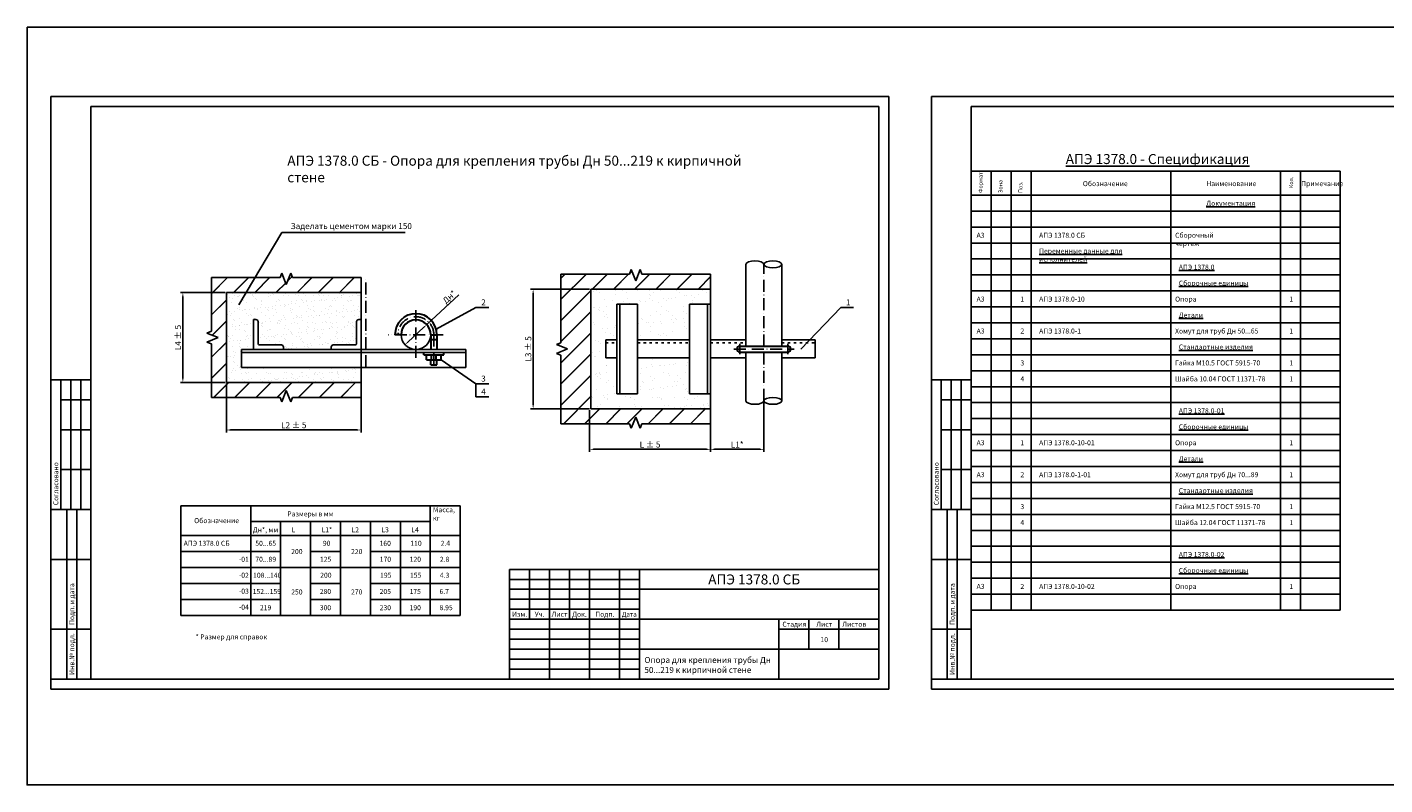
# Model space of a CAD drawing. Units: millimetres. Extents: x 47 to 13598, y 7726 to 13468.
# Drawn here: x 838 to 1519, y 11532 to 11912 of the extents above; entities that cross this region are included whole.
import ezdxf

# ---------------------------------------------------------------- set-up
doc = ezdxf.new("R2010")
doc.units = ezdxf.units.MM
doc.header["$LTSCALE"] = 0.5
doc.header["$PDMODE"] = 33
doc.header["$PDSIZE"] = 0.5
doc.linetypes.add('ACAD_ISO03W100', pattern=[30, 12, -18])
doc.linetypes.add('ACAD_ISO10W100', pattern=[18, 12, -3, 0, -3])
doc.layers.add('6ТЕКСТ', color=7, linetype='Continuous')
doc.layers.add('ось', color=8, linetype='ACAD_ISO10W100')
doc.styles.get("Standard").update_dxf_attribs({"font": 'times.ttf', "height": 2.5})
doc.dimstyles.new('1-20', dxfattribs={"dimtxt": 3, "dimasz": 2, "dimexe": 1.25, "dimexo": 0.625, "dimgap": 0.5, "dimtad": 1, "dimtxsty": 'Standard', "dimcen": 2.5, "dimadec": 0, "dimazin": 0, "dimtfac": 1, "dimtmove": 0, "dimatfit": 2, "dimfxl": 1.25, "dimarcsym": 0})

# ---------------------------------------------------------------- blocks, each defined once
blk = doc.blocks.new('*D19')
at = {"color": 0, "lineweight": -2}
for p, q in [((938.1, 11733.45), (938.1, 11708.98)), ((1005.6, 11733.45), (1005.6, 11708.98)), ((940.1, 11710.23), (1003.6, 11710.23))]:
    blk.add_line(p, q, dxfattribs=at)
at = {"color": 0}
for points in [[(940.1, 11710.56), (940.1, 11709.89), (938.1, 11710.23)], [(1003.6, 11710.56), (1003.6, 11709.89), (1005.6, 11710.23)]]:
    blk.add_solid(points, dxfattribs=at)
at = {"layer": 'Defpoints', "color": 0}
for p in [(938.1, 11734.08), (1005.6, 11734.08), (1005.6, 11710.23)]:
    blk.add_point(p, dxfattribs=at)
at = {"color": 0, "insert": (971.85, 11712.25), "char_height": 3, "attachment_point": 5}
blk.add_mtext('L2 %%P 5', dxfattribs=at)
blk = doc.blocks.new('*D20')
at = {"color": 0, "lineweight": -2}
for p, q in [((937.48, 11779.08), (915.01, 11779.08)), ((916.26, 11736.08), (916.26, 11777.08)), ((937.48, 11734.08), (915.01, 11734.08))]:
    blk.add_line(p, q, dxfattribs=at)
at = {"color": 0}
for points in [[(915.92, 11777.08), (916.59, 11777.08), (916.26, 11779.08)], [(915.92, 11736.08), (916.59, 11736.08), (916.26, 11734.08)]]:
    blk.add_solid(points, dxfattribs=at)
at = {"layer": 'Defpoints', "color": 0}
for p in [(916.26, 11779.08), (938.1, 11779.08), (938.1, 11734.08)]:
    blk.add_point(p, dxfattribs=at)
at = {"color": 0, "insert": (914.23, 11756.58), "char_height": 3, "attachment_point": 5, "rotation": 90}
blk.add_mtext('L4 %%P 5', dxfattribs=at)
blk = doc.blocks.new('*D21')
at = {"color": 0, "lineweight": -2}
for p, q in [((1038.51, 11763.05), (1054.55, 11777.93)), ((1029.1, 11754.31), (1037.05, 11761.69))]:
    blk.add_line(p, q, dxfattribs=at)
at = {"color": 0}
for points in [[(1036.82, 11761.94), (1037.28, 11761.45), (1038.51, 11763.05)], [(1028.87, 11754.56), (1029.32, 11754.07), (1027.63, 11752.95)]]:
    blk.add_solid(points, dxfattribs=at)
at = {"layer": 'Defpoints', "color": 0}
for p in [(1038.51, 11763.05), (1027.63, 11752.95)]:
    blk.add_point(p, dxfattribs=at)
at = {"color": 0, "insert": (1049.88, 11776.91), "char_height": 3, "attachment_point": 5, "rotation": 42.86094}
blk.add_mtext('{\\fTimes New Roman|b0|i0|c204|p18;Дн*}', dxfattribs=at)
blk = doc.blocks.new('*D22')
at = {"color": 0, "lineweight": -2}
for p, q in [((1120.12, 11780.87), (1090.58, 11780.87)), ((1091.83, 11778.87), (1091.83, 11722.87)), ((1120.12, 11720.87), (1090.58, 11720.87))]:
    blk.add_line(p, q, dxfattribs=at)
at = {"color": 0}
for points in [[(1091.5, 11778.87), (1092.16, 11778.87), (1091.83, 11780.87)], [(1091.5, 11722.87), (1092.16, 11722.87), (1091.83, 11720.87)]]:
    blk.add_solid(points, dxfattribs=at)
at = {"layer": 'Defpoints', "color": 0}
for p in [(1120.74, 11780.87), (1091.83, 11720.87), (1120.74, 11720.87)]:
    blk.add_point(p, dxfattribs=at)
at = {"color": 0, "insert": (1089.8, 11750.87), "char_height": 3, "attachment_point": 5, "rotation": 90}
blk.add_mtext('L3 %%P 5', dxfattribs=at)
blk = doc.blocks.new('*D23')
at = {"color": 0, "lineweight": -2}
for p, q in [((1120.12, 11720.24), (1120.12, 11699.29)), ((1180.74, 11720.24), (1180.74, 11699.29)), ((1122.12, 11700.54), (1178.74, 11700.54))]:
    blk.add_line(p, q, dxfattribs=at)
at = {"color": 0}
for points in [[(1122.12, 11700.87), (1122.12, 11700.2), (1120.12, 11700.54)], [(1178.74, 11700.87), (1178.74, 11700.2), (1180.74, 11700.54)]]:
    blk.add_solid(points, dxfattribs=at)
at = {"layer": 'Defpoints', "color": 0}
for p in [(1120.12, 11720.87), (1180.74, 11720.87), (1180.74, 11700.54)]:
    blk.add_point(p, dxfattribs=at)
at = {"color": 0, "insert": (1150.43, 11702.56), "char_height": 3, "attachment_point": 5}
blk.add_mtext('L %%P 5', dxfattribs=at)
blk = doc.blocks.new('*D24')
at = {"color": 0, "lineweight": -2}
for p, q in [((1180.74, 11720.24), (1180.74, 11699.29)), ((1207.5, 11724.21), (1207.5, 11699.29)), ((1182.74, 11700.54), (1205.5, 11700.54))]:
    blk.add_line(p, q, dxfattribs=at)
at = {"color": 0}
for points in [[(1182.74, 11700.87), (1182.74, 11700.2), (1180.74, 11700.54)], [(1205.5, 11700.87), (1205.5, 11700.2), (1207.5, 11700.54)]]:
    blk.add_solid(points, dxfattribs=at)
at = {"layer": 'Defpoints', "color": 0}
for p in [(1180.74, 11720.87), (1207.5, 11724.84), (1207.5, 11700.54)]:
    blk.add_point(p, dxfattribs=at)
at = {"color": 0, "insert": (1194.12, 11702.54), "char_height": 3, "attachment_point": 5}
blk.add_mtext('L1*', dxfattribs=at)

msp = doc.modelspace()

# ---------------------------------------------------------------- hatches: boundary and pattern name
h = msp.add_hatch()
h.set_pattern_fill('JIS_LC_20', color=256, scale=0.375, style=0)
h.set_pattern_definition([(45, (-7790.316, -6551.87), (-5.3033009, 5.3033009), []), (45, (-7790.166, -6551.87), (-5.3033009, 5.3033009), [])])
h.paths.add_polyline_path([(938.103, 11779.0787), (1005.603, 11779.0787), (1005.603, 11786.5787), (971.253, 11786.5787), (970.353, 11788.8287), (968.103, 11783.2037), (965.853, 11788.8287), (964.953, 11786.5787), (930.603, 11786.5787), (930.603, 11759.7287), (928.353, 11758.8287), (933.978, 11756.5787), (928.353, 11754.3287), (930.603, 11753.4287), (930.603, 11726.5787), (964.953, 11726.5787), (965.853, 11724.3287), (968.103, 11729.9537), (970.353, 11724.3287), (971.253, 11726.5787), (1005.603, 11726.5787), (1005.603, 11734.0787), (938.103, 11734.0787)])
h = msp.add_hatch()
h.set_pattern_fill('JIS_LC_20', color=256, scale=0.375, style=0)
h.set_pattern_definition([(45, (-7872.335, -6525.526), (-5.3033009, 5.3033009), []), (45, (-7872.185, -6525.526), (-5.3033009, 5.3033009), [])])
h.paths.add_polyline_path([(1105.7433, 11713.3679), (1140.1248, 11713.3679), (1141.0158, 11711.1404), (1143.2433, 11716.7092), (1145.4708, 11711.1404), (1146.3618, 11713.3679), (1180.7433, 11713.3679), (1180.7433, 11720.8679), (1120.7433, 11720.8679), (1120.7433, 11780.8679), (1180.7433, 11780.8679), (1180.7433, 11788.3679), (1146.3618, 11788.3679), (1145.4708, 11790.5954), (1143.2433, 11785.0267), (1141.0158, 11790.5954), (1140.1248, 11788.3679), (1105.7433, 11788.3679), (1105.7433, 11753.9864), (1103.5158, 11753.0954), (1109.0846, 11750.8679), (1103.5158, 11748.6404), (1105.7433, 11747.7494)])
h = msp.add_hatch()
h.set_pattern_fill('AR-SAND', color=256, scale=0.16875, style=0)
h.set_pattern_definition([(37.5, (-7872.3354, -6525.526), (-0.2700053, 8.2588484), [0, -6.5151, 0, -7.286625, 0, -6.9651563]), (7.5, (-7872.335, -6525.526), (7.5857054, 12.0964236), [0, -3.514725, 0, -5.8721625, 0, -2.2502813]), (327.5, (-7877.6075, -6525.526), (13.3479962, 0.0242525), [0, -2.143125, 0, -7.71525, 0, -10.0726875]), (317.5, (-7877.607, -6525.526), (12.885015, 3.7619323), [0, -1.0715625, 0, -5.057775, 0, -5.7864375])])
h.paths.add_polyline_path([(1120.7433, 11720.8679), (1180.7433, 11720.8679), (1180.7433, 11728.3679), (1170.2433, 11728.3679), (1170.2433, 11746.3679), (1144.2145, 11746.3679), (1144.2145, 11728.3679), (1133.7145, 11728.3679), (1133.7145, 11746.3679), (1128.2433, 11746.3679), (1128.2433, 11755.3679), (1133.7145, 11755.3679), (1133.7145, 11773.3679), (1144.2145, 11773.3679), (1144.2145, 11755.3679), (1170.2433, 11755.3679), (1170.2433, 11773.3679), (1180.7433, 11773.3679), (1180.7433, 11780.8679), (1120.7433, 11780.8679)])
h = msp.add_hatch()
h.set_pattern_fill('AR-SAND', color=256, scale=0.1125, style=0)
h.set_pattern_definition([(37.5, (-7790.316, -6551.87), (-0.1800035, 5.5058989), [0, -4.3434, 0, -4.85775, 0, -4.6434375]), (7.5, (-7790.316, -6551.87), (5.057137, 8.0642824), [0, -2.34315, 0, -3.914775, 0, -1.5001875]), (327.5, (-7793.831, -6551.87), (8.8986642, 0.0161683), [0, -1.42875, 0, -5.1435, 0, -6.715125]), (317.5, (-7793.831, -6551.87), (8.59001, 2.507955), [0, -0.714375, 0, -3.37185, 0, -3.857625])])
h.paths.add_polyline_path([(938.103, 11779.0787), (938.103, 11734.0787), (1005.603, 11734.0787), (1005.603, 11741.5787), (945.603, 11741.5787), (945.603, 11750.5787), (951.6743, 11750.5787), (951.6743, 11765.5787), (952.8743, 11765.5787, -0.41421356), (953.9243, 11764.5287), (953.9243, 11753.8787, 0.41421356), (954.9743, 11752.8287), (965.6243, 11752.8287, -0.41421356), (966.6743, 11751.7787), (966.6743, 11750.5787), (990.603, 11750.5787), (990.603, 11751.7787, -0.41421356), (991.653, 11752.8287), (1002.303, 11752.8287, 0.41421356), (1003.353, 11753.8787), (1003.353, 11764.5287, -0.41421356), (1004.403, 11765.5787), (1005.603, 11765.5787), (1005.603, 11779.0787)])

# ---------------------------------------------------------------- linework, layer by layer
for p, q in [((1311.4404, 11839.9304), (1496.4404, 11839.9304)), ((1321.4404, 11619.9304), (1321.4404, 11839.9304)), ((1331.4404, 11619.9304), (1331.4404, 11839.9304)), ((1341.4404, 11619.9304), (1341.4404, 11839.9304)), ((1411.4404, 11839.9304), (1411.4404, 11619.9304)), ((1466.4404, 11839.9304), (1466.4404, 11619.9304)), ((1476.4404, 11839.9304), (1476.4404, 11619.9304)), ((1496.4404, 11839.9304), (1496.4404, 11619.9304)), ((1311.4404, 11827.9304), (1496.4404, 11827.9304)), ((1311.4404, 11819.9304), (1496.4404, 11819.9304)), ((944.2736, 11772.9526), (965.9455, 11809.1819)), ((965.9455, 11809.1819), (1027.6783, 11809.1819)), ((1311.4404, 11811.9304), (1496.4404, 11811.9304)), ((1311.4404, 11803.9304), (1496.4404, 11803.9304)), ((1311.4404, 11795.9304), (1496.4404, 11795.9304)), ((965.853, 11788.8287), (964.953, 11786.5787)), ((965.853, 11788.8287), (968.103, 11783.2037)), ((968.103, 11783.2037), (970.353, 11788.8287)), ((971.253, 11786.5787), (970.353, 11788.8287)), ((1105.7433, 11788.3679), (1140.1248, 11788.3679)), ((1105.7433, 11753.9864), (1105.7433, 11788.3679)), ((1141.0158, 11790.5954), (1140.1248, 11788.3679)), ((1141.0158, 11790.5954), (1143.2433, 11785.0267)), ((1143.2433, 11785.0267), (1145.4708, 11790.5954)), ((1146.3618, 11788.3679), (1145.4708, 11790.5954)), ((1146.3618, 11788.3679), (1180.7433, 11788.3679)), ((1180.7433, 11788.3679), (1180.7433, 11713.3679)), ((1198.4978, 11793.2444), (1198.4978, 11752.3075)), ((1216.4978, 11793.2444), (1216.4978, 11752.3075)), ((1311.4404, 11787.9304), (1496.4404, 11787.9304)), ((930.603, 11786.5787), (964.953, 11786.5787)), ((930.603, 11759.7287), (930.603, 11786.5787)), ((971.253, 11786.5787), (1005.603, 11786.5787)), ((1005.603, 11786.5787), (1005.603, 11726.5787)), ((1120.7433, 11780.8679), (1180.7433, 11780.8679)), ((1120.7433, 11720.8679), (1120.7433, 11780.8679)), ((938.103, 11779.0787), (1005.603, 11779.0787)), ((938.103, 11734.0787), (938.103, 11779.0787)), ((1311.4404, 11779.9304), (1496.4404, 11779.9304)), ((1043.2022, 11760.8357), (1063.1675, 11771.6437)), ((1063.1675, 11771.6437), (1069.5694, 11771.6437)), ((1133.7145, 11773.3679), (1144.2145, 11773.3679)), ((1133.7145, 11773.3679), (1133.7145, 11728.3679)), ((1135.2145, 11773.3679), (1135.2145, 11728.3679)), ((1144.2145, 11773.3679), (1144.2145, 11728.3679)), ((1170.2433, 11773.3679), (1170.2433, 11728.3679)), ((1170.2433, 11773.3679), (1180.7433, 11773.3679)), ((1179.2433, 11773.3679), (1179.2433, 11728.3679)), ((1180.7433, 11773.3679), (1180.7433, 11728.3679)), ((1226.0262, 11750.6977), (1245.9915, 11771.6437)), ((1245.9915, 11771.6437), (1252.3934, 11771.6437)), ((1311.4404, 11771.9304), (1496.4404, 11771.9304)), ((951.6743, 11750.5787), (951.6743, 11765.5787)), ((951.6743, 11765.5787), (952.8743, 11765.5787)), ((953.9243, 11764.5287), (953.9243, 11753.8787)), ((1003.353, 11764.5287), (1003.353, 11753.8787)), ((1005.603, 11765.5787), (1004.403, 11765.5787)), ((1005.603, 11750.5787), (1005.603, 11765.5787)), ((1311.4404, 11763.9304), (1496.4404, 11763.9304)), ((928.353, 11758.8287), (930.603, 11759.7287)), ((928.353, 11758.8287), (933.978, 11756.5787)), ((933.978, 11756.5787), (928.353, 11754.3287)), ((930.603, 11753.4287), (928.353, 11754.3287)), ((930.603, 11726.5787), (930.603, 11753.4287)), ((1040.4968, 11758.0037), (1043.5905, 11758.0037)), ((1103.5158, 11753.0954), (1105.7433, 11753.9864)), ((1128.2433, 11755.3679), (1133.7145, 11755.3679)), ((1128.2433, 11755.3679), (1128.2433, 11746.3679)), ((1144.2145, 11755.3679), (1170.2433, 11755.3679)), ((1180.7433, 11755.3679), (1198.4978, 11755.3679)), ((1216.4978, 11755.3679), (1233.2433, 11755.3679)), ((1233.2433, 11755.3679), (1233.2433, 11746.3679)), ((1311.4404, 11755.9304), (1496.4404, 11755.9304)), ((945.603, 11750.5787), (945.603, 11741.5787)), ((1058.103, 11750.5787), (945.603, 11750.5787)), ((1058.103, 11749.0787), (945.603, 11749.0787)), ((951.6743, 11750.5787), (966.6743, 11750.5787)), ((965.6243, 11752.8287), (954.9743, 11752.8287)), ((966.6743, 11750.5787), (966.6743, 11751.7787)), ((990.603, 11750.5787), (990.603, 11751.7787)), ((1005.603, 11750.5787), (990.603, 11750.5787)), ((991.653, 11752.8287), (1002.303, 11752.8287)), ((1058.103, 11750.5787), (1058.103, 11741.5787)), ((1103.5158, 11753.0954), (1109.0846, 11750.8679)), ((1109.0846, 11750.8679), (1103.5158, 11748.6404)), ((1105.7433, 11747.7494), (1103.5158, 11748.6404)), ((1105.7433, 11713.3679), (1105.7433, 11747.7494)), ((1198.4978, 11749.3075), (1198.4978, 11724.7988)), ((1216.4978, 11749.3075), (1216.4978, 11724.7988)), ((1311.4404, 11747.9304), (1496.4404, 11747.9304)), ((1058.103, 11741.5787), (945.603, 11741.5787)), ((1045.7562, 11745.3662), (1063.1675, 11733.4294)), ((1128.2433, 11746.3679), (1133.7145, 11746.3679)), ((1144.2145, 11746.3679), (1170.2433, 11746.3679)), ((1180.7433, 11746.3679), (1198.4978, 11746.3679)), ((1216.4978, 11746.3679), (1233.2433, 11746.3679)), ((1311.4404, 11739.9304), (1496.4404, 11739.9304)), ((870.0689, 11735.3753), (850.0689, 11735.3753)), ((855.0689, 11670.3753), (855.0689, 11735.3753)), ((860.0689, 11670.3753), (860.0689, 11735.3753)), ((865.0689, 11670.3753), (865.0689, 11735.3753)), ((1005.603, 11734.0787), (938.103, 11734.0787)), ((1063.1675, 11733.4294), (1069.5694, 11733.4294)), ((1063.1675, 11733.4294), (1063.1675, 11726.92)), ((1311.4404, 11735.3753), (1291.4404, 11735.3753)), ((1296.4404, 11670.3753), (1296.4404, 11735.3753)), ((1301.4404, 11670.3753), (1301.4404, 11735.3753)), ((1306.4404, 11670.3753), (1306.4404, 11735.3753)), ((964.953, 11726.5787), (930.603, 11726.5787)), ((965.853, 11724.3287), (964.953, 11726.5787)), ((965.853, 11724.3287), (968.103, 11729.9537)), ((968.103, 11729.9537), (970.353, 11724.3287)), ((971.253, 11726.5787), (970.353, 11724.3287)), ((1005.603, 11726.5787), (971.253, 11726.5787)), ((1063.1675, 11726.92), (1069.5694, 11726.92)), ((1144.2145, 11728.3679), (1133.7145, 11728.3679)), ((1180.7433, 11728.3679), (1170.2433, 11728.3679)), ((1311.4404, 11731.9304), (1496.4404, 11731.9304)), ((870.0689, 11725.3753), (855.0689, 11725.3753)), ((1180.7433, 11720.8679), (1120.7433, 11720.8679)), ((1311.4404, 11725.3753), (1296.4404, 11725.3753)), ((1311.4404, 11723.9304), (1496.4404, 11723.9304)), ((1140.1248, 11713.3679), (1105.7433, 11713.3679)), ((1141.0158, 11711.1404), (1140.1248, 11713.3679)), ((1141.0158, 11711.1404), (1143.2433, 11716.7092)), ((1143.2433, 11716.7092), (1145.4708, 11711.1404)), ((1146.3618, 11713.3679), (1145.4708, 11711.1404)), ((1180.7433, 11713.3679), (1146.3618, 11713.3679)), ((1311.4404, 11715.9304), (1496.4404, 11715.9304)), ((870.0689, 11710.3753), (855.0689, 11710.3753)), ((1311.4404, 11710.3753), (1296.4404, 11710.3753)), ((1311.4404, 11707.9304), (1496.4404, 11707.9304)), ((1311.4404, 11699.9304), (1496.4404, 11699.9304)), ((870.0689, 11690.3753), (855.0689, 11690.3753)), ((1311.4404, 11690.3753), (1296.4404, 11690.3753)), ((1311.4404, 11691.9304), (1496.4404, 11691.9304)), ((1311.4404, 11683.9304), (1496.4404, 11683.9304)), ((915.2798, 11672.2861), (1055.2798, 11672.2861)), ((915.2798, 11617.2861), (915.2798, 11672.2861)), ((950.2798, 11617.2861), (950.2798, 11672.2861)), ((1040.2798, 11617.2861), (1040.2798, 11672.2861)), ((1055.2798, 11617.2861), (1055.2798, 11672.2861)), ((1311.4404, 11675.9304), (1496.4404, 11675.9304)), ((870.0689, 11670.3753), (850.0689, 11670.3753)), ((858.0689, 11585.3753), (858.0689, 11670.3753)), ((863.0689, 11585.3753), (863.0689, 11670.3753)), ((1311.4404, 11670.3753), (1291.4404, 11670.3753)), ((1299.4404, 11585.3753), (1299.4404, 11670.3753)), ((1304.4404, 11585.3753), (1304.4404, 11670.3753)), ((1311.4404, 11667.9304), (1496.4404, 11667.9304)), ((950.2798, 11664.2861), (1040.2798, 11664.2861)), ((965.2798, 11617.2861), (965.2798, 11664.2861)), ((980.2798, 11617.2861), (980.2798, 11664.2861)), ((995.2798, 11617.2861), (995.2798, 11664.2861)), ((1010.2798, 11617.2861), (1010.2798, 11664.2861)), ((1025.2798, 11617.2861), (1025.2798, 11664.2861)), ((1311.4404, 11659.9304), (1496.4404, 11659.9304)), ((1055.2798, 11657.2861), (915.2798, 11657.2861)), ((1311.4404, 11651.9304), (1496.4404, 11651.9304)), ((870.0689, 11645.3753), (850.0689, 11645.3753)), ((965.2798, 11649.2861), (915.2798, 11649.2861)), ((995.2798, 11649.2861), (980.2798, 11649.2861)), ((1055.2798, 11649.2861), (1010.2798, 11649.2861)), ((1311.4404, 11645.3753), (1291.4404, 11645.3753)), ((870.0689, 11640.3753), (870.0689, 11585.3753)), ((1055.2798, 11641.2861), (915.2798, 11641.2861)), ((1265.0689, 11640.3753), (1080.0689, 11640.3753)), ((1080.0689, 11640.3753), (1080.0689, 11585.3753)), ((1090.0689, 11640.3753), (1090.0689, 11615.3753)), ((1100.0689, 11640.3753), (1100.0689, 11585.3753)), ((1110.0689, 11640.3753), (1110.0689, 11615.3753)), ((1120.0689, 11640.3753), (1120.0689, 11585.3753)), ((1135.0689, 11640.3753), (1135.0689, 11585.3753)), ((1145.0689, 11640.3753), (1145.0689, 11585.3753)), ((1265.0689, 11640.3753), (1265.0689, 11585.3753)), ((1311.4404, 11643.9304), (1496.4404, 11643.9304)), ((1311.4404, 11640.3753), (1311.4404, 11585.3753)), ((965.2798, 11633.2861), (915.2798, 11633.2861)), ((995.2798, 11633.2861), (980.2798, 11633.2861)), ((1055.2798, 11633.2861), (1010.2798, 11633.2861)), ((1145.0689, 11635.3753), (1080.0689, 11635.3753)), ((1311.4404, 11635.9304), (1496.4404, 11635.9304)), ((965.2798, 11625.2861), (915.2798, 11625.2861)), ((995.2798, 11625.2861), (980.2798, 11625.2861)), ((1055.2798, 11625.2861), (1010.2798, 11625.2861)), ((1265.0689, 11630.3753), (1080.0689, 11630.3753)), ((1080.0689, 11625.3753), (1145.0689, 11625.3753)), ((1311.4404, 11627.9304), (1496.4404, 11627.9304)), ((1055.2798, 11617.2861), (915.2798, 11617.2861)), ((1145.0689, 11620.3753), (1080.0689, 11620.3753)), ((1311.4404, 11619.9304), (1496.4404, 11619.9304)), ((1145.0689, 11615.3753), (1080.0689, 11615.3753)), ((1145.0689, 11615.3753), (1265.0689, 11615.3753)), ((1215.0689, 11615.3753), (1215.0689, 11585.3753)), ((1230.0689, 11615.3753), (1230.0689, 11600.3753)), ((1245.0689, 11615.3753), (1245.0689, 11600.3753)), ((870.0689, 11610.3753), (850.0689, 11610.3753)), ((1145.0689, 11610.3753), (1080.0689, 11610.3753)), ((1145.0689, 11605.3753), (1080.0689, 11605.3753)), ((1265.0689, 11610.3753), (1215.0689, 11610.3753)), ((1311.4404, 11610.3753), (1291.4404, 11610.3753)), ((1265.0689, 11600.3753), (1080.0689, 11600.3753)), ((1145.0689, 11595.3753), (1080.0689, 11595.3753)), ((1145.0689, 11590.3753), (1080.0689, 11590.3753)), ((870.0689, 11585.3753), (850.0689, 11585.3753)), ((870.0689, 11585.3753), (863.0689, 11585.3753)), ((1311.4404, 11585.3753), (1291.4404, 11585.3753)), ((1311.4404, 11585.3753), (1304.4404, 11585.3753))]:
    msp.add_line(p, q)
at = {"lineweight": 30}
for p, q in [((1025.6468, 11758.0037), (1022.553, 11758.0037)), ((1040.4968, 11758.0037), (1040.4968, 11755.5287)), ((1040.4968, 11758.0037), (1043.5905, 11758.0037)), ((1040.4968, 11755.5287), (1043.5905, 11755.5287)), ((1040.4968, 11755.5287), (1040.4968, 11750.5787)), ((1043.5905, 11758.0037), (1043.5905, 11755.5287)), ((1043.5905, 11755.5287), (1043.5905, 11750.5787)), ((1037.0937, 11747.8412), (1037.0937, 11749.0787)), ((1037.0937, 11747.8412), (1046.9937, 11747.8412)), ((1038.3312, 11745.3662), (1038.3312, 11747.8412)), ((1040.8062, 11745.3662), (1040.8062, 11747.8412)), ((1043.2812, 11745.3662), (1043.2812, 11747.8412)), ((1045.7562, 11745.3662), (1045.7562, 11747.8412)), ((1046.9937, 11747.8412), (1046.9937, 11749.0787)), ((1195.4978, 11752.3075), (1219.4978, 11752.3075)), ((1195.4978, 11749.3075), (1219.4978, 11749.3075)), ((1038.3312, 11745.3662), (1045.7562, 11745.3662)), ((1040.4968, 11742.8912), (1040.4968, 11745.3662)), ((1040.4968, 11742.8912), (1043.5905, 11742.8912)), ((1043.5905, 11742.8912), (1043.5905, 11745.3662))]:
    msp.add_line(p, q, dxfattribs=at)
at = {"linetype": 'ACAD_ISO03W100', "ltscale": 0.2}
for p, q in [((1128.2433, 11753.8679), (1133.7145, 11753.8679)), ((1144.2145, 11753.8679), (1170.2433, 11753.8679)), ((1180.7433, 11753.8679), (1198.4978, 11753.8679)), ((1216.4978, 11753.8679), (1233.2433, 11753.8679))]:
    msp.add_line(p, q, dxfattribs=at)
at = {"color": 151}
msp.add_lwpolyline([(838.203, 11912.1253), (3301.6359, 11912.1253), (3301.6359, 11532.382), (838.203, 11532.382)], close=True, dxfattribs=at)
msp.add_circle((1033.0718, 11758.0037), 7.425)
at = {"lineweight": 30}
for centre, radius, start, end in [((1033.0718, 11758.0037), 10.5187, 0, 180), ((1033.0718, 11758.0037), 7.425, 0, 180), ((1195.4978, 11750.8075), 1.5, 90, 270), ((1219.4978, 11750.8075), 1.5, 270, 90)]:
    msp.add_arc(centre, radius, start, end, dxfattribs=at)
for centre, start, end in [((952.8743, 11764.5287), 0, 90), ((1004.403, 11764.5287), 90, 180), ((954.9743, 11753.8787), 180, 270), ((1002.303, 11753.8787), 270, 0), ((965.6243, 11751.7787), 360, 90), ((991.653, 11751.7787), 90, 180)]:
    msp.add_arc(centre, 1.05, start, end)
msp.add_ellipse((1202.9978, 11793.2444), major_axis=(4.5, 0), ratio=0.37492308, start_param=0, end_param=3.14159265)
at = {"extrusion": (0, 0, -1)}
msp.add_ellipse((1211.9978, 11793.2444), major_axis=(-4.5, 0), ratio=0.37492308, dxfattribs=at)
msp.add_ellipse((1211.9978, 11724.7988), major_axis=(-4.5, 0), ratio=0.37492308)
msp.add_ellipse((1202.9978, 11724.7988), major_axis=(4.5, 0), ratio=0.37492308, start_param=0, end_param=3.14159265, dxfattribs=at)
at = {"layer": '6ТЕКСТ'}
for p, q in [((1270.0689, 11877.3753), (850.0689, 11877.3753)), ((850.0689, 11580.3753), (850.0689, 11877.3753)), ((1270.0689, 11580.3753), (1270.0689, 11877.3753)), ((1711.4404, 11877.3753), (1291.4404, 11877.3753)), ((1291.4404, 11580.3753), (1291.4404, 11877.3753)), ((1265.0689, 11872.3753), (870.0689, 11872.3753)), ((870.0689, 11585.3753), (870.0689, 11872.3753)), ((1265.0689, 11585.3753), (1265.0689, 11872.3753)), ((1706.4404, 11872.3753), (1311.4404, 11872.3753)), ((1311.4404, 11585.3753), (1311.4404, 11872.3753)), ((870.0689, 11585.3753), (1265.0689, 11585.3753)), ((1311.4404, 11585.3753), (1706.4404, 11585.3753)), ((850.0689, 11580.3753), (1270.0689, 11580.3753)), ((1291.4404, 11580.3753), (1711.4404, 11580.3753))]:
    msp.add_line(p, q, dxfattribs=at)
at = {"layer": 'ось'}
for p, q in [((1207.4991, 11724.8388), (1207.4974, 11793.2669)), ((1008.0405, 11741.6763), (1008.0405, 11785.7895)), ((1033.0718, 11746.4312), (1033.0718, 11770.2218)), ((1046.7395, 11758.0037), (1019.4041, 11758.0037)), ((1042.0437, 11758.0037), (1042.0437, 11742.8912)), ((1195.4978, 11753.3925), (1195.4978, 11748.2226)), ((1219.4978, 11753.3925), (1219.4978, 11748.2226)), ((1192.4045, 11750.8075), (1222.6456, 11750.8075))]:
    msp.add_line(p, q, dxfattribs=at)
msp.add_arc((1033.0718, 11758.0037), 8.9719, 0, 180, dxfattribs=at)

# ---------------------------------------------------------------- texts
at = {"color": 151, "attachment_point": 4}
for s, insert, char_height, width in [('{\\fTimes New Roman|b0|i0|c204|p18;\\H1.667x;\\LАПЭ 1378.0 - Спецификация\\H0.6x;  }', (1358.7937, 11846.0274), 3, 95.100324), ('{\\fTimes New Roman|b0|i0|c204|p18;АПЭ 1378.0 СБ - Опора для крепления трубы Дн 50...219 к кирпичной стене}', (968.6091, 11841.0108), 5, 245.81823), ('{\\fTimes New Roman|b0|i0|c204|p18;АПЭ 1378.0 СБ}', (1179.6028, 11635.3374), 5, 55.039306), ('{\\fTimes New Roman|b0|i0|c204|p18;Опора для крепления трубы Дн 50...219 к кирпичной стене}', (1147.6103, 11592.4709), 3, 64.076282)]:
    msp.add_mtext(s, dxfattribs=dict(at, insert=insert, char_height=char_height, width=width))
at = {"attachment_point": 1, "rotation": 90}
for s, insert, char_height, width in [('{\\fTimes New Roman|b0|i0|c204|p18;Формат}', (1315.0909, 11828.9869), 2, 4.583731), ('{\\fTimes New Roman|b0|i0|c204|p18;Зона}', (1325.0909, 11828.9869), 2, 4.583731), ('{\\fTimes New Roman|b0|i0|c204|p18;Кол.}', (1470.7993, 11831.3905), 2, 4.583731), ('{\\fTimes New Roman|b0|i0|c204|p18;Поз.}', (1335.0909, 11828.9869), 2, 4.583731), ('{\\fTimes New Roman|b0|i0|c204|p18;Согласовано}', (851.3118, 11672.4985), 2.5, 24.417956), ('{\\fTimes New Roman|b0|i0|c204|p18;Согласовано}', (1292.6834, 11672.4985), 2.5, 24.417956), ('{\\fTimes New Roman|b0|i0|c204|p18;Подп. и дата}', (859.3118, 11612.4985), 2.5, 24.417956), ('{\\fTimes New Roman|b0|i0|c204|p18;Подп. и дата}', (1300.6834, 11612.4985), 2.5, 24.417956), ('{\\fTimes New Roman|b0|i0|c204|p18;Инв.№ подл.}', (859.3118, 11587.4985), 2.5, 24.417956), ('{\\fTimes New Roman|b0|i0|c204|p18;Инв.№ подл.}', (1300.6834, 11587.4985), 2.5, 24.417956)]:
    msp.add_mtext(s, dxfattribs=dict(at, insert=insert, char_height=char_height, width=width))
for s, insert, char_height, width, attachment_point in [('{\\fTimes New Roman|b0|i0|c204|p18;Обозначение}', (1367.3789, 11834.9331), 2.5, 4.583731, 1), ('{\\fTimes New Roman|b0|i0|c204|p18;Наименование}', (1429.2644, 11834.9477), 2.5, 4.583731, 1), ('{\\fTimes New Roman|b0|i0|c204|p18;Примечание}', (1476.8243, 11834.9477), 2.5, 4.583731, 1), ('{\\fTimes New Roman|b0|i0|c204|p18;\\LДокументация}', (1429.2644, 11825.0822), 2.5, 4.583731, 1), ('{\\fTimes New Roman|b0|i0|c204|p18;Заделать цементом марки 150}', (970.264, 11813.9201), 3, 113.29765, 1), ('{\\fTimes New Roman|b0|i0|c204|p18;А3}', (1314.1231, 11809.0822), 2.5, 5.131582, 1), ('{\\fTimes New Roman|b0|i0|c204|p18;АПЭ 1378.0 СБ}', (1345.4711, 11809.0822), 2.5, 31.623563, 1), ('{\\fTimes New Roman|b0|i0|c204|p18;Сборочный чертеж}', (1413.6177, 11809.0822), 2.5, 31.623563, 1), ('{\\fTimes New Roman|b0|i0|c204|p18;\\LПеременные данные для исполнителей}', (1345.4711, 11801.1835), 2.5, 63.279363, 1), ('{\\fTimes New Roman|b0|i0|c204|p18;\\LАПЭ 1378.0 }', (1415.4711, 11793.0822), 2.5, 31.623563, 1), ('{\\fTimes New Roman|b0|i0|c204|p18;\\LСборочные единицы}', (1415.4711, 11785.0822), 2.5, 47.114753, 1), ('{\\fTimes New Roman|b0|i0|c204|p18;2}', (1065.819, 11775.6964), 3, 10.313396, 1), ('{\\fTimes New Roman|b0|i0|c204|p18;1}', (1248.643, 11775.6964), 3, 10.313396, 1), ('{\\fTimes New Roman|b0|i0|c204|p18;А3}', (1314.1231, 11777.0822), 2.5, 5.131582, 1), ('{\\fTimes New Roman|b0|i0|c204|p18;1}', (1336.0844, 11777.0822), 2.5, 5.131582, 1), ('{\\fTimes New Roman|b0|i0|c204|p18;АПЭ 1378.0-10}', (1345.4711, 11777.0822), 2.5, 31.623563, 1), ('{\\fTimes New Roman|b0|i0|c204|p18;Опора}', (1413.6177, 11777.0822), 2.5, 50.740939, 1), ('{\\fTimes New Roman|b0|i0|c204|p18;1}', (1470.8993, 11777.0822), 2.5, 5.131582, 1), ('{\\fTimes New Roman|b0|i0|c204|p18;\\LДетали}', (1415.4711, 11769.0822), 2.5, 31.623563, 1), ('{\\fTimes New Roman|b0|i0|c204|p18;А3}', (1314.1231, 11761.0822), 2.5, 5.131582, 1), ('{\\fTimes New Roman|b0|i0|c204|p18;2}', (1336.0844, 11761.0822), 2.5, 5.131582, 1), ('{\\fTimes New Roman|b0|i0|c204|p18;АПЭ 1378.0-1}', (1345.4711, 11761.0822), 2.5, 31.623563, 1), ('{\\fTimes New Roman|b0|i0|c204|p18;Хомут для труб Дн 50...65}', (1413.6177, 11761.0822), 2.5, 50.740939, 1), ('{\\fTimes New Roman|b0|i0|c204|p18;1}', (1470.8993, 11761.0822), 2.5, 5.131582, 1), ('{\\fTimes New Roman|b0|i0|c204|p18;\\LСтандартные изделия}', (1415.4711, 11753.0822), 2.5, 49.850932, 1), ('{\\fTimes New Roman|b0|i0|c204|p18;3}', (1336.0844, 11745.0822), 2.5, 5.131582, 1), ('{\\fTimes New Roman|b0|i0|c204|p18;Гайка М10.5 ГОСТ 5915-70}', (1413.6177, 11745.0822), 2.5, 50.740939, 1), ('{\\fTimes New Roman|b0|i0|c204|p18;1}', (1470.8993, 11745.0822), 2.5, 5.131582, 1), ('{\\fTimes New Roman|b0|i0|c204|p18;3}', (1065.819, 11737.4822), 3, 10.313396, 1), ('{\\fTimes New Roman|b0|i0|c204|p18;4}', (1336.0844, 11737.0822), 2.5, 5.131582, 1), ('{\\fTimes New Roman|b0|i0|c204|p18;Шайба 10.04 ГОСТ 11371-78}', (1413.6177, 11737.0822), 2.5, 50.740939, 1), ('{\\fTimes New Roman|b0|i0|c204|p18;1}', (1470.8993, 11737.0822), 2.5, 5.131582, 1), ('{\\fTimes New Roman|b0|i0|c204|p18;4}', (1065.819, 11730.9727), 3, 10.313396, 1), ('{\\fTimes New Roman|b0|i0|c204|p18;\\LАПЭ 1378.0-01 }', (1415.4711, 11721.0822), 2.5, 31.623563, 1), ('{\\fTimes New Roman|b0|i0|c204|p18;\\LСборочные единицы}', (1415.4711, 11713.0822), 2.5, 47.114753, 1), ('{\\fTimes New Roman|b0|i0|c204|p18;А3}', (1314.1231, 11705.0822), 2.5, 5.131582, 1), ('{\\fTimes New Roman|b0|i0|c204|p18;1}', (1336.0844, 11705.0822), 2.5, 5.131582, 1), ('{\\fTimes New Roman|b0|i0|c204|p18;АПЭ 1378.0-10-01}', (1345.4711, 11705.0822), 2.5, 31.623563, 1), ('{\\fTimes New Roman|b0|i0|c204|p18;Опора}', (1413.6177, 11705.0822), 2.5, 50.740939, 1), ('{\\fTimes New Roman|b0|i0|c204|p18;1}', (1470.8993, 11705.0822), 2.5, 5.131582, 1), ('{\\fTimes New Roman|b0|i0|c204|p18;\\LДетали}', (1415.4711, 11697.0822), 2.5, 31.623563, 1), ('{\\fTimes New Roman|b0|i0|c204|p18;А3}', (1314.1231, 11689.0822), 2.5, 5.131582, 1), ('{\\fTimes New Roman|b0|i0|c204|p18;2}', (1336.0844, 11689.0822), 2.5, 5.131582, 1), ('{\\fTimes New Roman|b0|i0|c204|p18;АПЭ 1378.0-1-01}', (1345.4711, 11689.0822), 2.5, 26.412888, 1), ('{\\fTimes New Roman|b0|i0|c204|p18;Хомут для труб Дн 70...89}', (1413.6177, 11689.0822), 2.5, 50.740939, 1), ('{\\fTimes New Roman|b0|i0|c204|p18;1}', (1470.8993, 11689.0822), 2.5, 5.131582, 1), ('{\\fTimes New Roman|b0|i0|c204|p18;\\LСтандартные изделия}', (1415.4711, 11681.0822), 2.5, 49.850932, 1), ('{\\fTimes New Roman|b0|i0|c204|p18;3}', (1336.0844, 11673.0822), 2.5, 5.131582, 1), ('{\\fTimes New Roman|b0|i0|c204|p18;Гайка М12.5 ГОСТ 5915-70}', (1413.6177, 11673.0822), 2.5, 50.740939, 1), ('{\\fTimes New Roman|b0|i0|c204|p18;1}', (1470.8993, 11673.0822), 2.5, 5.131582, 1), ('{\\fTimes New Roman|b0|i0|c204|p18;Обозначение}', (921.9051, 11666.0446), 2.5, 4.583731, 1), ('{\\fTimes New Roman|b0|i0|c204|p18;Размеры в мм}', (968.6157, 11669.4341), 2.5, 30.302611, 1), ('{\\fTimes New Roman|b0|i0|c204|p18;Масса, кг}', (1041.5889, 11671.5015), 2.5, 13.232053, 1), ('{\\fTimes New Roman|b0|i0|c204|p18;4}', (1336.0844, 11665.0822), 2.5, 5.131582, 1), ('{\\fTimes New Roman|b0|i0|c204|p18;Шайба 12.04 ГОСТ 11371-78}', (1413.6177, 11665.0822), 2.5, 50.740939, 1), ('{\\fTimes New Roman|b0|i0|c204|p18;1}', (1470.8993, 11665.0822), 2.5, 5.131582, 1), ('{\\fTimes New Roman|b0|i0|c204|p18;Дн*, мм}', (951.3131, 11661.4341), 2.5, 13.232053, 1), ('{\\fTimes New Roman|b0|i0|c204|p18;L}', (970.7682, 11661.4341), 2.5, 13.232053, 1), ('{\\fTimes New Roman|b0|i0|c204|p18;L1*}', (985.7682, 11661.4341), 2.5, 13.232053, 1), ('{\\fTimes New Roman|b0|i0|c204|p18;L2}', (1000.7682, 11661.4341), 2.5, 13.232053, 1), ('{\\fTimes New Roman|b0|i0|c204|p18;L3}', (1015.7682, 11661.4341), 2.5, 13.232053, 1), ('{\\fTimes New Roman|b0|i0|c204|p18;L4}', (1030.7682, 11661.4341), 2.5, 13.232053, 1), ('{\\fTimes New Roman|b0|i0|c204|p18;АПЭ 1378.0 СБ}', (916.674, 11654.6898), 2.5, 31.505013, 1), ('{\\fTimes New Roman|b0|i0|c204|p18;50...65}', (952.5743, 11654.6898), 2.5, 13.60582, 1), ('{\\fTimes New Roman|b0|i0|c204|p18;90}', (986.4309, 11654.6898), 2.5, 13.60582, 1), ('{\\fTimes New Roman|b0|i0|c204|p18;160}', (1014.86, 11654.6898), 2.5, 13.60582, 1), ('{\\fTimes New Roman|b0|i0|c204|p18;110}', (1030.271, 11654.6898), 2.5, 13.60582, 1), ('{\\fTimes New Roman|b0|i0|c204|p18;2.4}', (1045.4546, 11654.6898), 2.5, 13.60582, 1), ('{\\fTimes New Roman|b0|i0|c204|p18;-01}', (944.3477, 11646.6898), 2.5, 3.6445, 1), ('{\\fTimes New Roman|b0|i0|c204|p18;70...89}', (952.5743, 11646.6898), 2.5, 13.60582, 1), ('{\\fTimes New Roman|b0|i0|c204|p18;200}', (970.5717, 11650.5429), 2.5, 13.60582, 1), ('{\\fTimes New Roman|b0|i0|c204|p18;125}', (984.9475, 11646.6898), 2.5, 13.60582, 1), ('{\\fTimes New Roman|b0|i0|c204|p18;220}', (1000.5717, 11650.5429), 2.5, 13.60582, 1), ('{\\fTimes New Roman|b0|i0|c204|p18;170}', (1014.9475, 11646.6898), 2.5, 13.60582, 1), ('{\\fTimes New Roman|b0|i0|c204|p18;120}', (1029.9475, 11646.6898), 2.5, 13.60582, 1), ('{\\fTimes New Roman|b0|i0|c204|p18;2.8}', (1045.1002, 11646.6898), 2.5, 13.60582, 1), ('{\\fTimes New Roman|b0|i0|c204|p18;\\LАПЭ 1378.0-02 }', (1415.4711, 11649.0822), 2.5, 31.623563, 1), ('{\\fTimes New Roman|b0|i0|c204|p18;-02}', (944.3477, 11638.6898), 2.5, 3.6445, 1), ('{\\fTimes New Roman|b0|i0|c204|p18;108...140}', (951.4478, 11638.6898), 2.5, 13.60582, 1), ('{\\fTimes New Roman|b0|i0|c204|p18;200}', (985.1062, 11638.6898), 2.5, 13.60582, 1), ('{\\fTimes New Roman|b0|i0|c204|p18;195}', (1015.1062, 11638.6898), 2.5, 13.60582, 1), ('{\\fTimes New Roman|b0|i0|c204|p18;155}', (1030.1062, 11638.6898), 2.5, 13.60582, 1), ('{\\fTimes New Roman|b0|i0|c204|p18;4.3}', (1045.1062, 11638.6898), 2.5, 13.60582, 1), ('{\\fTimes New Roman|b0|i0|c204|p18;\\LСборочные единицы}', (1415.4711, 11641.0822), 2.5, 47.114753, 1), ('{\\fTimes New Roman|b0|i0|c204|p18;А3}', (1314.1231, 11633.0822), 2.5, 5.131582, 1), ('{\\fTimes New Roman|b0|i0|c204|p18;2}', (1336.0844, 11633.0822), 2.5, 5.131582, 1), ('{\\fTimes New Roman|b0|i0|c204|p18;АПЭ 1378.0-10-02}', (1345.4711, 11633.0822), 2.5, 31.623563, 1), ('{\\fTimes New Roman|b0|i0|c204|p18;Опора}', (1413.6177, 11633.0822), 2.5, 50.740939, 1), ('{\\fTimes New Roman|b0|i0|c204|p18;1}', (1470.8993, 11633.0822), 2.5, 5.131582, 1), ('{\\fTimes New Roman|b0|i0|c204|p18;-03}', (944.3477, 11630.6898), 2.5, 3.6445, 1), ('{\\fTimes New Roman|b0|i0|c204|p18;152...159}', (951.2361, 11630.549), 2.5, 13.60582, 1), ('{\\fTimes New Roman|b0|i0|c204|p18;250}', (970.5717, 11630.2891), 2.5, 13.60582, 1), ('{\\fTimes New Roman|b0|i0|c204|p18;280}', (984.8945, 11630.549), 2.5, 13.60582, 1), ('{\\fTimes New Roman|b0|i0|c204|p18;270}', (1000.5717, 11630.2891), 2.5, 13.60582, 1), ('{\\fTimes New Roman|b0|i0|c204|p18;205}', (1014.8945, 11630.549), 2.5, 13.60582, 1), ('{\\fTimes New Roman|b0|i0|c204|p18;175}', (1029.8945, 11630.549), 2.5, 13.60582, 1), ('{\\fTimes New Roman|b0|i0|c204|p18;6.7}', (1044.8945, 11630.549), 2.5, 13.60582, 1), ('{\\fTimes New Roman|b0|i0|c204|p18;-04}', (944.3477, 11622.6898), 2.5, 3.6445, 1), ('{\\fTimes New Roman|b0|i0|c204|p18;219}', (954.8981, 11622.4084), 2.5, 13.60582, 1), ('{\\fTimes New Roman|b0|i0|c204|p18;300}', (984.8981, 11622.4084), 2.5, 13.60582, 1), ('{\\fTimes New Roman|b0|i0|c204|p18;230}', (1014.8981, 11622.4084), 2.5, 13.60582, 1), ('{\\fTimes New Roman|b0|i0|c204|p18;190}', (1029.8981, 11622.4084), 2.5, 13.60582, 1), ('{\\fTimes New Roman|b0|i0|c204|p18;8.95}', (1044.8981, 11622.4084), 2.5, 13.60582, 1), ('{\\fTimes New Roman|b0|i0|c204|p18;Изм.}', (1085.0493, 11617.8753), 2.5, 10, 5), ('{\\fTimes New Roman|b0|i0|c204|p18;Уч.}', (1095.0493, 11617.8753), 2.5, 10, 5), ('{\\fTimes New Roman|b0|i0|c204|p18;Лист}', (1105.0493, 11617.8753), 2.5, 10, 5), ('{\\fTimes New Roman|b0|i0|c204|p18;Док.}', (1115.0493, 11617.8753), 2.5, 10, 5), ('{\\fTimes New Roman|b0|i0|c204|p18;Подп.}', (1127.7713, 11617.8813), 2.5, 10, 5), ('{\\fTimes New Roman|b0|i0|c204|p18;Дата}', (1140.0493, 11617.8753), 2.3, 10, 5), ('{\\fTimes New Roman|b0|i0|c204|p18;Стадия}', (1222.7713, 11612.8813), 2.5, 10, 5), ('{\\fTimes New Roman|b0|i0|c204|p18;Лист}', (1237.7713, 11612.8813), 2.5, 10, 5), ('{\\fTimes New Roman|b0|i0|c204|p18;Листов}', (1252.7713, 11612.8813), 2.5, 10, 5), ('{\\fTimes New Roman|b0|i0|c204|p18;* Размер для справок}', (922.6164, 11607.8049), 2.5, 116.947844, 1), ('{\\fTimes New Roman|b0|i0|c204|p18;10}', (1237.7713, 11605.1689), 2.5, 10, 5)]:
    msp.add_mtext(s, dxfattribs=dict(insert=insert, char_height=char_height, width=width, attachment_point=attachment_point))

# ---------------------------------------------------------------- dimensions: what is measured, and where the dimension line sits
dim = msp.add_diameter_dim_2p(p1=(1027.6292, 11752.9531), p2=(1038.5144, 11763.0544), text='{\\fTimes New Roman|b0|i0|c204|p18;Дн*}', dimstyle='1-20')
dim.commit()
dim.dimension.update_dxf_attribs({"geometry": '*D21', "text_midpoint": (1051.5298, 11775.1325), "dimtype": 163})
for base, p1, p2, text, picture, middle in [((1091.8287, 11720.8679), (1120.7433, 11780.8679), (1120.7433, 11720.8679), 'L3 %%P 5', '*D22', (1089.8027, 11750.8679)), ((916.2571, 11779.0787), (938.103, 11734.0787), (938.103, 11779.0787), 'L4 %%P 5', '*D20', (914.2311, 11756.5787))]:
    dim = msp.add_linear_dim(base=base, p1=p1, p2=p2, angle=90, text=text, dimstyle='1-20')
    dim.commit()
    dim.dimension.update_dxf_attribs({"geometry": picture, "text_midpoint": middle})
for base, p1, p2, text, picture, middle in [((1005.603, 11710.2256), (938.103, 11734.0787), (1005.603, 11734.0787), 'L2 %%P 5', '*D19', (971.853, 11712.2516)), ((1180.7433, 11700.5367), (1120.1183, 11720.8679), (1180.7433, 11720.8679), 'L %%P 5', '*D23', (1150.4308, 11702.5627)), ((1207.4991, 11700.5367), (1180.7433, 11720.8679), (1207.4991, 11724.8388), 'L1*', '*D24', (1194.1212, 11702.5367))]:
    dim = msp.add_linear_dim(base=base, p1=p1, p2=p2, text=text, dimstyle='1-20')
    dim.commit()
    dim.dimension.update_dxf_attribs({"geometry": picture, "text_midpoint": middle})

doc.saveas('drawing.dxf')
